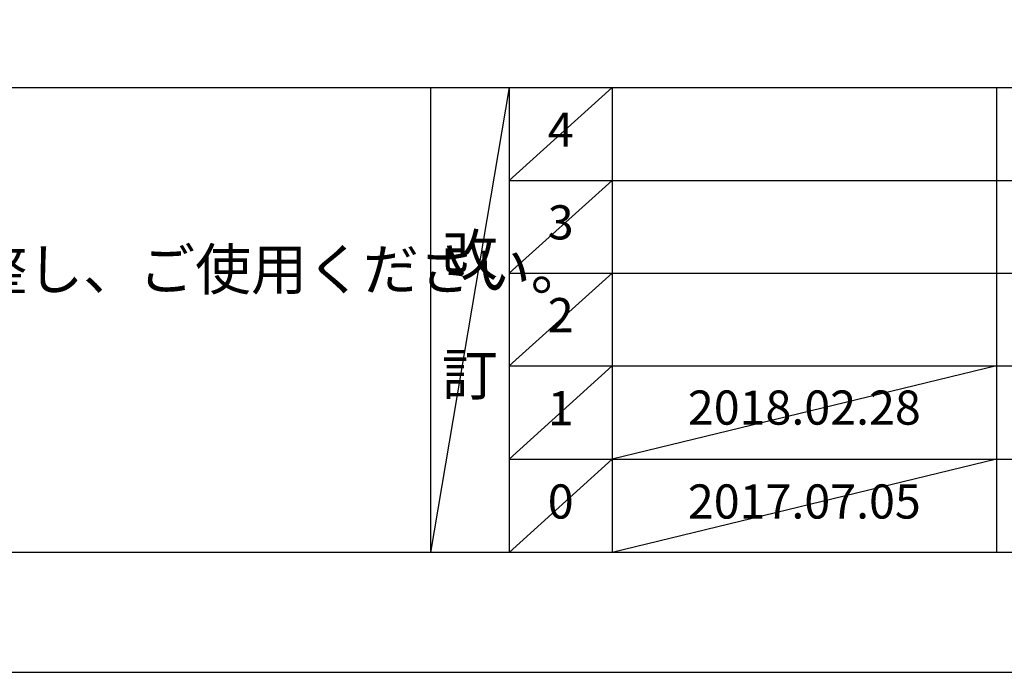
# Model space of a CAD drawing. Extents: x 41922 to 54396, y -22040 to -13220.
# Drawn here: x 45583 to 47312, y -22040 to -20893 of the extents above; entities that cross this region are included whole.
import ezdxf

# ---------------------------------------------------------------- set-up
doc = ezdxf.new("R2010")
doc.units = 0
doc.header["$LTSCALE"] = 50
doc.header["$MEASUREMENT"] = 0
doc.layers.get('DEFPOINTS').update_dxf_attribs({"color": 146, "linetype": 'CONTINUOUS'})
for name, color, linetype in [('160-文字', 254, 'CONTINUOUS'), ('190-図面外枠', 5, 'CONTINUOUS'), ('191-図面内枠', 4, 'CONTINUOUS')]:
    doc.layers.add(name, color=color, linetype=linetype)
doc.styles.add('KH001', font='txt')

# ---------------------------------------------------------------- blocks, each defined once
blk = doc.blocks.new('A$C5D946DDC')
at = {"layer": '190-図面外枠'}
blk.add_line((20519, 350.7), (271, 350.7), dxfattribs=at)
at = {"layer": 'DEFPOINTS'}
blk.add_lwpolyline([(0, 0), (20790, 0), (20790, 14700), (0, 14700)], close=True, dxfattribs=at)

msp = doc.modelspace()

# ---------------------------------------------------------------- linework, layer by layer
at = {"layer": '191-図面内枠'}
for p, q in [((42084.55, -21012.67), (54233.37, -21012.67)), ((46304.81, -21012.67), (46304.81, -21829.6)), ((46442.92, -21012.67), (46442.92, -21829.6)), ((46623.89, -21012.67), (46623.89, -21829.6)), ((47298.53, -21012.67), (47298.53, -21829.6)), ((46442.92, -21175.6), (50927.33, -21175.6)), ((46442.92, -21338.6), (50927.33, -21338.6)), ((46442.92, -21501.6), (50927.33, -21501.6)), ((46442.92, -21665.6), (50927.33, -21665.6))]:
    msp.add_line(p, q, dxfattribs=at)
at = {"layer": 'DEFPOINTS'}
for p, q in [((46442.92, -21012.67), (46304.81, -21829.6)), ((46623.89, -21012.67), (46442.92, -21175.67)), ((46623.89, -21175.6), (46442.92, -21338.6)), ((46623.89, -21338.6), (46442.92, -21501.6)), ((46623.89, -21501.6), (46442.92, -21665.6)), ((47298.53, -21501.6), (46623.89, -21665.6)), ((47298.53, -21501.6), (46623.89, -21665.6)), ((46623.89, -21665.6), (46442.92, -21829.6)), ((47298.53, -21665.6), (46623.89, -21829.6))]:
    msp.add_line(p, q, dxfattribs=at)

# ---------------------------------------------------------------- block references
at = {"layer": '190-図面外枠', "xscale": 0.599999999976717, "yscale": 0.599999999976717, "zscale": 0.599999999976717}
msp.add_blockref('A$C5D946DDC', (41921.96, -22040), dxfattribs=at)

# ---------------------------------------------------------------- texts
at = {"layer": '160-文字', "style": 'KH001'}
msp.add_text('2、本図は、天井高2400想定で記載されておりますが、各物件ごとに高さ調整し、ご使用ください。', height=72, dxfattribs=at).set_placement((42180.95, -21367.95))
at = {"layer": '160-文字', "attachment_point": 5, "line_spacing_factor": 0.876232, "style": 'KH001'}
for s, insert, char_height in [('4', (46533.4, -21094.17), 60), ('3', (46533.4, -21257.1), 60), ('改\\P\\P訂', (46373.86, -21421.13), 72), ('2', (46533.4, -21420.1), 60), ('1', (46533.4, -21583.6), 60), ('2018.02.28', (46961.21, -21582.6), 60), ('0', (46533.4, -21747.6), 60), ('{2017.07.05}', (46961.21, -21747.6), 60)]:
    msp.add_mtext(s, dxfattribs=dict(at, insert=insert, char_height=char_height))

doc.saveas('drawing.dxf')
